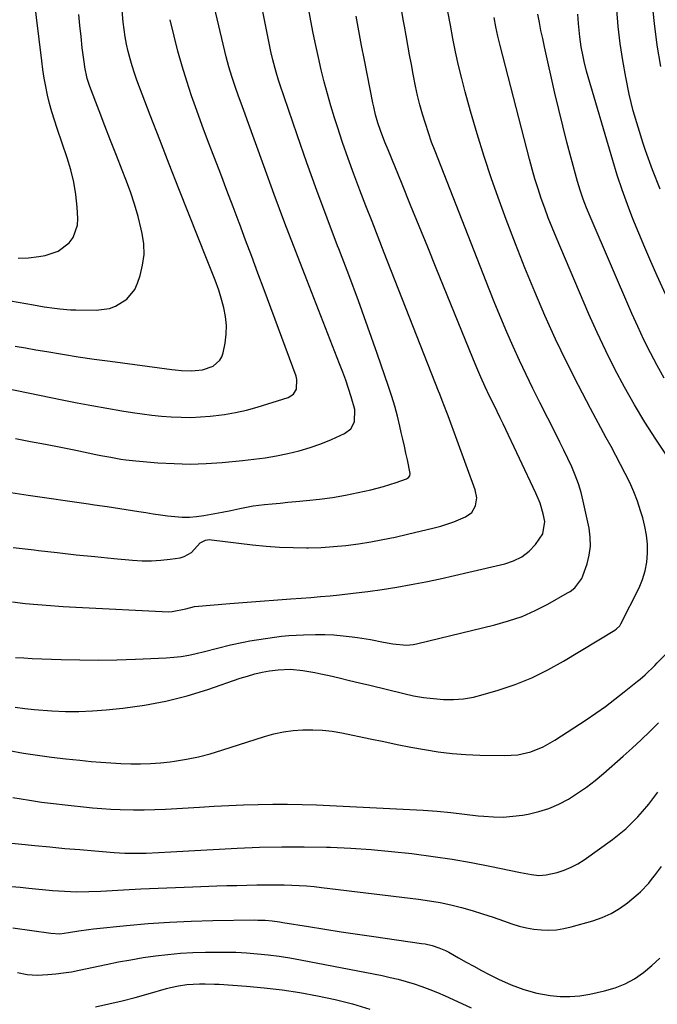
# Model space of a CAD drawing. Units: inches. Extents: x 1857328 to 1862612, y 426484 to 431757.
# Drawn here: x 1858134 to 1858362, y 430104 to 430455 of the extents above; entities that cross this region are included whole.
import ezdxf

# ---------------------------------------------------------------- set-up
doc = ezdxf.new("R2010")
doc.units = ezdxf.units.IN
doc.header["$MEASUREMENT"] = 0
doc.layers.add('7', color=7, linetype='Continuous')
doc.layers.add('8', color=7, linetype='Continuous')

msp = doc.modelspace()

# ---------------------------------------------------------------- linework, layer by layer
at = {"layer": '7', "color": 18}
for points in [[(1858132.79, 430338.74, 1862), (1858136.49, 430338.07, 1862), (1858140.19, 430337.41, 1862), (1858144.03, 430336.75, 1862), (1858149.66, 430335.82, 1862), (1858155.3, 430334.93, 1862), (1858160.94, 430334.1, 1862), (1858166.6, 430333.32, 1862), (1858188.63, 430330.39, 1862), (1858189.79, 430330.25, 1862), (1858192.11, 430330.03, 1862), (1858195.59, 430329.91, 1862), (1858199.57, 430330.3, 1862), (1858203.28, 430331.63, 1862), (1858205.77, 430333.67, 1862), (1858206.44, 430334.9, 1862), (1858206.92, 430336.27, 1862), (1858207.6, 430339.74, 1862), (1858208, 430342.92, 1862), (1858208.11, 430346.09, 1862), (1858207.77, 430349.24, 1862), (1858207.14, 430352.38, 1862), (1858206.44, 430354.95, 1862), (1858205.33, 430358.61, 1862), (1858204.03, 430362.22, 1862), (1858202.63, 430365.78, 1862), (1858201.21, 430369.35, 1862), (1858194.54, 430386.03, 1862), (1858191.08, 430394.73, 1862), (1858187.66, 430403.45, 1862), (1858184.28, 430412.18, 1862), (1858180.94, 430420.93, 1862), (1858176.18, 430433.45, 1862), (1858175.28, 430435.96, 1862), (1858174.45, 430438.49, 1862), (1858173.71, 430441.05, 1862), (1858173.04, 430443.63, 1862), (1858172.47, 430446.23, 1862), (1858171.98, 430448.85, 1862), (1858171.61, 430451.48, 1862), (1858171.33, 430454.13, 1862), (1858168.7, 430484.82, 1862)], [(1858132.89, 430305.78, 1866), (1858138.27, 430304.78, 1866), (1858143.65, 430303.76, 1866), (1858149.02, 430302.71, 1866), (1858154.39, 430301.63, 1866), (1858161.59, 430300.16, 1866), (1858163.36, 430299.81, 1866), (1858166.9, 430299.12, 1866), (1858170.44, 430298.48, 1866), (1858172.22, 430298.22, 1866), (1858175.8, 430297.83, 1866), (1858183.67, 430297.18, 1866), (1858189.4, 430296.85, 1866), (1858195.13, 430296.73, 1866), (1858200.86, 430296.91, 1866), (1858206.58, 430297.29, 1866), (1858213.78, 430297.95, 1866), (1858217.85, 430298.41, 1866), (1858221.9, 430298.95, 1866), (1858225.94, 430299.65, 1866), (1858229.96, 430300.44, 1866), (1858233.93, 430301.42, 1866), (1858237.84, 430302.57, 1866), (1858241.68, 430303.95, 1866), (1858245.46, 430305.5, 1866), (1858250.17, 430307.59, 1866), (1858252.42, 430309.28, 1866), (1858253.7, 430311.78, 1866), (1858253.85, 430316.17, 1866), (1858252.56, 430320.66, 1866), (1858251.59, 430323.62, 1866), (1858250.58, 430326.57, 1866), (1858249.51, 430329.49, 1866), (1858248.4, 430332.4, 1866), (1858236.67, 430362.29, 1866), (1858232.75, 430372.4, 1866), (1858228.89, 430382.53, 1866), (1858225.11, 430392.7, 1866), (1858221.39, 430402.88, 1866), (1858215.46, 430419.32, 1866), (1858214.74, 430421.3, 1866), (1858213.29, 430425.26, 1866), (1858212.38, 430427.73, 1866), (1858211.13, 430431.19, 1866), (1858209.95, 430434.68, 1866), (1858208.88, 430438.2, 1866), (1858207.96, 430441.77, 1866), (1858198.05, 430483.99, 1866)], [(1858129.68, 430286.79, 1868), (1858137.47, 430285.68, 1868), (1858158.87, 430282.52, 1868), (1858161.11, 430282.19, 1868), (1858165.6, 430281.55, 1868), (1858170.09, 430280.91, 1868), (1858172.33, 430280.58, 1868), (1858176.81, 430279.85, 1868), (1858179.38, 430279.42, 1868), (1858181.95, 430279, 1868), (1858184.52, 430278.63, 1868), (1858187.11, 430278.29, 1868), (1858189.69, 430278, 1868), (1858192.28, 430277.84, 1868), (1858194.86, 430277.82, 1868), (1858197.43, 430278.04, 1868), (1858200, 430278.4, 1868), (1858206.5, 430279.6, 1868), (1858209.68, 430280.23, 1868), (1858212.84, 430280.92, 1868), (1858217.62, 430281.8, 1868), (1858221.6, 430282.26, 1868), (1858224.39, 430282.55, 1868), (1858227.19, 430282.83, 1868), (1858229.99, 430283.1, 1868), (1858232.79, 430283.35, 1868), (1858236.63, 430283.69, 1868), (1858241.26, 430284.19, 1868), (1858245.87, 430284.81, 1868), (1858250.45, 430285.61, 1868), (1858255.01, 430286.53, 1868), (1858259.49, 430287.53, 1868), (1858264.06, 430288.71, 1868), (1858266.32, 430289.41, 1868), (1858268.56, 430290.17, 1868), (1858272.24, 430291.49, 1868), (1858272.9, 430291.89, 1868), (1858273.35, 430292.52, 1868), (1858273.56, 430293.29, 1868), (1858272.57, 430298.17, 1868), (1858272.01, 430300.62, 1868), (1858271.45, 430303.07, 1868), (1858270.9, 430305.52, 1868), (1858270.34, 430307.97, 1868), (1858269.84, 430310.22, 1868), (1858268.97, 430313.78, 1868), (1858268.03, 430317.31, 1868), (1858266.97, 430320.81, 1868), (1858265.84, 430324.29, 1868), (1858261.76, 430336.12, 1868), (1858258.48, 430345.47, 1868), (1858255.12, 430354.8, 1868), (1858251.65, 430364.09, 1868), (1858248.11, 430373.36, 1868), (1858247.68, 430374.45, 1868), (1858243.93, 430384.27, 1868), (1858240.27, 430394.11, 1868), (1858236.72, 430404, 1868), (1858233.27, 430413.92, 1868), (1858227.08, 430432.01, 1868), (1858226.61, 430433.43, 1868), (1858225.73, 430436.31, 1868), (1858224.58, 430440.67, 1868), (1858223.94, 430443.6, 1868), (1858216.7, 430479.53, 1868)], [(1858133.87, 430370.03, 1858), (1858137.52, 430370.19, 1858), (1858141.18, 430370.6, 1858), (1858143.51, 430370.98, 1858), (1858148.11, 430372.54, 1858), (1858151.98, 430375.47, 1858), (1858153.41, 430377.42, 1858), (1858154.98, 430381.78, 1858), (1858155.13, 430384.19, 1858), (1858154.86, 430388.19, 1858), (1858154.39, 430392.68, 1858), (1858153.67, 430397.12, 1858), (1858152.6, 430401.49, 1858), (1858151.3, 430405.82, 1858), (1858147.71, 430416.2, 1858), (1858146.76, 430419.14, 1858), (1858145.87, 430422.1, 1858), (1858145.08, 430425.08, 1858), (1858144.36, 430428.09, 1858), (1858143.73, 430431.11, 1858), (1858143.16, 430434.15, 1858), (1858142.69, 430437.2, 1858), (1858142.27, 430440.26, 1858), (1858138.5, 430471.27, 1858)], [(1858362.87, 430438.33, 1886), (1858361.54, 430445.93, 1886), (1858360.52, 430453.59, 1886), (1858359.7, 430461.27, 1886)], [(1858132.79, 430210.12, 1876), (1858136.19, 430209.67, 1876), (1858139.61, 430209.35, 1876), (1858145.86, 430208.88, 1876), (1858150.69, 430208.64, 1876), (1858155.52, 430208.58, 1876), (1858160.35, 430208.78, 1876), (1858165.17, 430209.15, 1876), (1858171.1, 430209.76, 1876), (1858178.83, 430210.83, 1876), (1858186.49, 430212.25, 1876), (1858194.03, 430214.19, 1876), (1858201.49, 430216.47, 1876), (1858213, 430220.42, 1876), (1858215.55, 430221.23, 1876), (1858218.13, 430221.95, 1876), (1858220.74, 430222.54, 1876), (1858223.37, 430223.04, 1876), (1858226.5, 430223.48, 1876), (1858230.86, 430223.61, 1876), (1858235.23, 430223.22, 1876), (1858239.56, 430222.5, 1876), (1858241.71, 430222.05, 1876), (1858244.66, 430221.37, 1876), (1858248.27, 430220.53, 1876), (1858251.88, 430219.68, 1876), (1858255.49, 430218.81, 1876), (1858259.1, 430217.94, 1876), (1858271.24, 430214.97, 1876), (1858274.75, 430214.21, 1876), (1858278.28, 430213.59, 1876), (1858281.84, 430213.18, 1876), (1858285.41, 430212.89, 1876), (1858288.99, 430212.89, 1876), (1858292.53, 430213.14, 1876), (1858296.03, 430213.74, 1876), (1858299.49, 430214.59, 1876), (1858304.88, 430216.2, 1876), (1858310.92, 430218.26, 1876), (1858316.83, 430220.61, 1876), (1858322.54, 430223.41, 1876), (1858328.12, 430226.51, 1876), (1858346.41, 430237.59, 1876), (1858347.06, 430238.03, 1876), (1858348.19, 430239.13, 1876), (1858348.6, 430239.79, 1876), (1858355.09, 430252.68, 1876), (1858356.33, 430255.62, 1876), (1858357.3, 430258.63, 1876), (1858357.85, 430261.75, 1876), (1858358.12, 430264.93, 1876), (1858358.03, 430268.15, 1876), (1858357.74, 430271.33, 1876), (1858357.15, 430274.48, 1876), (1858356.37, 430277.6, 1876), (1858355.63, 430280.03, 1876), (1858354.48, 430283.45, 1876), (1858353.21, 430286.82, 1876), (1858351.76, 430290.1, 1876), (1858350.17, 430293.34, 1876), (1858348.48, 430296.53, 1876), (1858346.79, 430299.73, 1876), (1858345.08, 430302.91, 1876), (1858343.37, 430306.09, 1876), (1858337.74, 430316.49, 1876), (1858333.46, 430324.66, 1876), (1858329.31, 430332.89, 1876), (1858325.36, 430341.22, 1876), (1858321.55, 430349.62, 1876), (1858317.92, 430358.09, 1876), (1858314.39, 430366.61, 1876), (1858311.02, 430375.19, 1876), (1858307.74, 430383.82, 1876), (1858305.35, 430390.3, 1876), (1858302.53, 430398.25, 1876), (1858299.84, 430406.24, 1876), (1858297.36, 430414.29, 1876), (1858295.02, 430422.39, 1876), (1858293.13, 430429.25, 1876), (1858291.89, 430433.97, 1876), (1858290.73, 430438.7, 1876), (1858289.7, 430443.46, 1876), (1858288.74, 430448.23, 1876), (1858287.86, 430453.03, 1876), (1858287, 430457.83, 1876)], [(1858132.96, 430227.87, 1874), (1858135.91, 430227.65, 1874), (1858138.87, 430227.5, 1874), (1858149.17, 430227.14, 1874), (1858155.8, 430226.98, 1874), (1858162.43, 430226.93, 1874), (1858169.06, 430227.04, 1874), (1858175.69, 430227.25, 1874), (1858186.58, 430227.73, 1874), (1858189.28, 430227.93, 1874), (1858191.97, 430228.23, 1874), (1858194.64, 430228.69, 1874), (1858197.29, 430229.25, 1874), (1858200.26, 430229.98, 1874), (1858204.87, 430231.15, 1874), (1858209.48, 430232.32, 1874), (1858214.12, 430233.3, 1874), (1858216.46, 430233.7, 1874), (1858225.15, 430235.04, 1874), (1858227.74, 430235.38, 1874), (1858230.33, 430235.66, 1874), (1858232.93, 430235.83, 1874), (1858235.54, 430235.93, 1874), (1858239.83, 430236, 1874), (1858243.1, 430235.99, 1874), (1858246.38, 430235.87, 1874), (1858249.64, 430235.59, 1874), (1858252.9, 430235.21, 1874), (1858254.78, 430234.95, 1874), (1858259.39, 430234.22, 1874), (1858263.97, 430233.33, 1874), (1858267.34, 430232.63, 1874), (1858272.2, 430232.23, 1874), (1858274.62, 430232.46, 1874), (1858275.81, 430232.69, 1874), (1858303.72, 430239.43, 1874), (1858308.61, 430240.82, 1874), (1858313.39, 430242.48, 1874), (1858318.02, 430244.53, 1874), (1858322.55, 430246.84, 1874), (1858329.61, 430250.82, 1874), (1858330.51, 430251.38, 1874), (1858332.16, 430252.65, 1874), (1858334.69, 430255.9, 1874), (1858335.09, 430256.86, 1874), (1858336.53, 430261.14, 1874), (1858337.32, 430264.29, 1874), (1858337.76, 430267.46, 1874), (1858337.68, 430270.66, 1874), (1858337.26, 430273.88, 1874), (1858335.21, 430283.45, 1874), (1858334.42, 430286.61, 1874), (1858333.49, 430289.71, 1874), (1858332.36, 430292.75, 1874), (1858331.09, 430295.75, 1874), (1858329.71, 430298.7, 1874), (1858328.3, 430301.64, 1874), (1858326.85, 430304.56, 1874), (1858325.39, 430307.47, 1874), (1858319.7, 430318.64, 1874), (1858317.23, 430323.6, 1874), (1858314.81, 430328.57, 1874), (1858312.47, 430333.59, 1874), (1858310.17, 430338.62, 1874), (1858307.96, 430343.7, 1874), (1858305.79, 430348.79, 1874), (1858303.69, 430353.91, 1874), (1858301.63, 430359.05, 1874), (1858282.4, 430408.15, 1874), (1858281.18, 430411.39, 1874), (1858280.02, 430414.65, 1874), (1858278.95, 430417.95, 1874), (1858277.93, 430421.26, 1874), (1858277.01, 430424.6, 1874), (1858276.15, 430427.96, 1874), (1858275.4, 430431.34, 1874), (1858274.57, 430435.55, 1874), (1858273.94, 430438.98, 1874), (1858273.31, 430442.42, 1874), (1858272.69, 430445.86, 1874), (1858272.07, 430449.3, 1874), (1858271.46, 430452.66, 1874), (1858271.15, 430454.42, 1874), (1858270.53, 430457.93, 1874)], [(1858367.6, 430350.5, 1882), (1858361.55, 430363.78, 1882), (1858359.3, 430368.81, 1882), (1858357.09, 430373.87, 1882), (1858354.96, 430378.95, 1882), (1858352.87, 430384.05, 1882), (1858350.9, 430389.2, 1882), (1858349.03, 430394.37, 1882), (1858347.3, 430399.61, 1882), (1858345.68, 430404.87, 1882), (1858336.39, 430436.63, 1882), (1858335.48, 430440.07, 1882), (1858335.1, 430441.8, 1882), (1858334.47, 430445.3, 1882), (1858333.99, 430448.81, 1882), (1858333.51, 430453.65, 1882), (1858333.2, 430456.96, 1882)], [(1858362.55, 430394.55, 1884), (1858359.89, 430401.45, 1884), (1858357.38, 430408.41, 1884), (1858356.55, 430410.86, 1884), (1858354.7, 430416.67, 1884), (1858353.02, 430422.53, 1884), (1858351.58, 430428.46, 1884), (1858350.31, 430434.43, 1884), (1858349.27, 430440.44, 1884), (1858348.37, 430446.47, 1884), (1858347.67, 430452.53, 1884), (1858347.11, 430458.61, 1884)], [(1858125.22, 430324.6, 1864), (1858149.52, 430319.6, 1864), (1858154.83, 430318.55, 1864), (1858160.14, 430317.54, 1864), (1858165.47, 430316.59, 1864), (1858170.81, 430315.7, 1864), (1858174.64, 430315.08, 1864), (1858178.07, 430314.57, 1864), (1858181.52, 430314.13, 1864), (1858184.97, 430313.78, 1864), (1858188.43, 430313.49, 1864), (1858191.9, 430313.35, 1864), (1858195.36, 430313.32, 1864), (1858198.82, 430313.47, 1864), (1858202.28, 430313.73, 1864), (1858203.35, 430313.85, 1864), (1858207.32, 430314.37, 1864), (1858211.26, 430315.05, 1864), (1858215.16, 430315.96, 1864), (1858219.02, 430317.02, 1864), (1858230.09, 430320.42, 1864), (1858231.96, 430321.55, 1864), (1858233.06, 430323.42, 1864), (1858233.2, 430326.85, 1864), (1858232.91, 430327.98, 1864), (1858221.5, 430358.8, 1864), (1858219.31, 430364.7, 1864), (1858217.11, 430370.6, 1864), (1858214.91, 430376.5, 1864), (1858212.69, 430382.39, 1864), (1858212.63, 430382.57, 1864), (1858210.44, 430388.37, 1864), (1858208.24, 430394.16, 1864), (1858206.02, 430399.95, 1864), (1858203.8, 430405.73, 1864), (1858203.34, 430406.92, 1864), (1858201.37, 430412.12, 1864), (1858199.42, 430417.33, 1864), (1858197.52, 430422.56, 1864), (1858195.66, 430427.8, 1864), (1858193.9, 430433.08, 1864), (1858192.26, 430438.39, 1864), (1858190.78, 430443.75, 1864), (1858189.42, 430449.14, 1864), (1858188.04, 430454.96, 1864)], [(1858131.82, 430247.59, 1872), (1858136.32, 430247.11, 1872), (1858140.82, 430246.69, 1872), (1858145.33, 430246.33, 1872), (1858149.84, 430246.03, 1872), (1858154.36, 430245.77, 1872), (1858187.6, 430244.14, 1872), (1858188.76, 430244.15, 1872), (1858193.65, 430245.1, 1872), (1858196.68, 430245.99, 1872), (1858209.23, 430247.05, 1872), (1858212.34, 430247.31, 1872), (1858215.45, 430247.56, 1872), (1858218.56, 430247.8, 1872), (1858221.67, 430248.03, 1872), (1858224.78, 430248.26, 1872), (1858227.89, 430248.49, 1872), (1858231, 430248.71, 1872), (1858234.74, 430248.97, 1872), (1858238.16, 430249.23, 1872), (1858241.57, 430249.51, 1872), (1858244.99, 430249.83, 1872), (1858248.4, 430250.17, 1872), (1858253.21, 430250.68, 1872), (1858258.41, 430251.3, 1872), (1858263.59, 430252.01, 1872), (1858268.76, 430252.85, 1872), (1858273.91, 430253.78, 1872), (1858279.05, 430254.82, 1872), (1858284.17, 430255.89, 1872), (1858289.29, 430257.02, 1872), (1858294.39, 430258.2, 1872), (1858307.2, 430261.23, 1872), (1858310.33, 430262.24, 1872), (1858313.27, 430263.73, 1872), (1858315.92, 430265.67, 1872), (1858318.22, 430268.03, 1872), (1858320.76, 430271.9, 1872), (1858321.49, 430276.3, 1872), (1858320.93, 430278.98, 1872), (1858319.82, 430282.73, 1872), (1858318.33, 430286.34, 1872), (1858306.65, 430310.99, 1872), (1858305.59, 430313.21, 1872), (1858303.46, 430317.64, 1872), (1858301.84, 430320.94, 1872), (1858300.25, 430324.26, 1872), (1858298.72, 430327.62, 1872), (1858297.25, 430331, 1872), (1858295.83, 430334.41, 1872), (1858282.81, 430366.51, 1872), (1858279.78, 430373.99, 1872), (1858276.73, 430381.48, 1872), (1858273.69, 430388.96, 1872), (1858270.64, 430396.44, 1872), (1858265.65, 430408.67, 1872), (1858264.55, 430411.4, 1872), (1858262.95, 430415.52, 1872), (1858262.03, 430418.27, 1872), (1858261.23, 430421.06, 1872), (1858260.55, 430423.87, 1872), (1858260.25, 430425.29, 1872), (1858257.24, 430440.5, 1872), (1858256.23, 430445.72, 1872), (1858255.23, 430450.94, 1872), (1858254.28, 430456.16, 1872)], [(1858365.07, 430299.53, 1878), (1858361.03, 430305.53, 1878), (1858357.13, 430311.62, 1878), (1858353.42, 430317.83, 1878), (1858349.85, 430324.12, 1878), (1858346.47, 430330.52, 1878), (1858343.22, 430336.98, 1878), (1858340.15, 430343.53, 1878), (1858337.21, 430350.14, 1878), (1858325.5, 430377.56, 1878), (1858324.1, 430380.95, 1878), (1858322.74, 430384.36, 1878), (1858321.46, 430387.79, 1878), (1858320.23, 430391.25, 1878), (1858319.08, 430394.74, 1878), (1858317.99, 430398.24, 1878), (1858316.97, 430401.76, 1878), (1858316.02, 430405.31, 1878), (1858305.55, 430445.8, 1878), (1858304.74, 430449.11, 1878), (1858304.03, 430452.43, 1878), (1858303.4, 430455.78, 1878)], [(1858130.71, 430194.66, 1878), (1858135.71, 430193.77, 1878), (1858140.73, 430193.03, 1878), (1858145.76, 430192.34, 1878), (1858150.8, 430191.75, 1878), (1858155.85, 430191.22, 1878), (1858159.85, 430190.84, 1878), (1858163.37, 430190.54, 1878), (1858166.89, 430190.29, 1878), (1858170.42, 430190.1, 1878), (1858173.95, 430189.96, 1878), (1858177.48, 430189.94, 1878), (1858181, 430190.04, 1878), (1858184.52, 430190.32, 1878), (1858188.02, 430190.72, 1878), (1858189.61, 430190.94, 1878), (1858193.88, 430191.65, 1878), (1858198.12, 430192.5, 1878), (1858202.31, 430193.57, 1878), (1858206.46, 430194.79, 1878), (1858221.59, 430199.64, 1878), (1858224.96, 430200.58, 1878), (1858228.36, 430201.33, 1878), (1858231.82, 430201.8, 1878), (1858235.31, 430202.1, 1878), (1858238.81, 430202.11, 1878), (1858242.29, 430201.96, 1878), (1858245.76, 430201.54, 1878), (1858249.21, 430200.96, 1878), (1858259.25, 430198.85, 1878), (1858264.1, 430197.86, 1878), (1858268.95, 430196.88, 1878), (1858273.8, 430195.94, 1878), (1858278.67, 430195.03, 1878), (1858283.54, 430194.25, 1878), (1858288.44, 430193.63, 1878), (1858293.35, 430193.26, 1878), (1858298.29, 430193.04, 1878), (1858307.14, 430192.87, 1878), (1858311.86, 430193.18, 1878), (1858316.46, 430194.28, 1878), (1858320.87, 430196.05, 1878), (1858325.02, 430198.38, 1878), (1858336.21, 430205.66, 1878), (1858339.7, 430208.01, 1878), (1858343.14, 430210.43, 1878), (1858346.5, 430212.96, 1878), (1858349.81, 430215.56, 1878), (1858354.49, 430219.35, 1878), (1858355.41, 430220.12, 1878), (1858357.22, 430221.7, 1878), (1858360.7, 430225.03, 1878), (1858361.55, 430225.88, 1878), (1858364.49, 430228.87, 1878)], [(1858128.17, 430162.11, 1882), (1858139.86, 430160.89, 1882), (1858145.19, 430160.36, 1882), (1858150.51, 430159.85, 1882), (1858155.84, 430159.39, 1882), (1858161.18, 430158.95, 1882), (1858168.02, 430158.42, 1882), (1858171.85, 430158.2, 1882), (1858175.68, 430158.13, 1882), (1858179.52, 430158.2, 1882), (1858183.86, 430158.41, 1882), (1858188.2, 430158.67, 1882), (1858192.55, 430158.91, 1882), (1858211.9, 430159.94, 1882), (1858219.85, 430160.26, 1882), (1858227.81, 430160.45, 1882), (1858235.78, 430160.43, 1882), (1858243.74, 430160.27, 1882), (1858245.14, 430160.23, 1882), (1858252.39, 430159.9, 1882), (1858259.64, 430159.44, 1882), (1858266.88, 430158.78, 1882), (1858274.1, 430158, 1882), (1858274.92, 430157.9, 1882), (1858281.71, 430156.99, 1882), (1858288.49, 430155.96, 1882), (1858295.23, 430154.77, 1882), (1858301.96, 430153.46, 1882), (1858312.79, 430151.22, 1882), (1858314.1, 430150.97, 1882), (1858316.72, 430150.52, 1882), (1858319.34, 430150.22, 1882), (1858321.95, 430150.38, 1882), (1858325.88, 430151.31, 1882), (1858328.42, 430152.12, 1882), (1858330.88, 430153.11, 1882), (1858333.21, 430154.36, 1882), (1858335.46, 430155.79, 1882), (1858345.64, 430163.06, 1882), (1858348.03, 430164.89, 1882), (1858350.33, 430166.82, 1882), (1858352.51, 430168.9, 1882), (1858354.6, 430171.07, 1882), (1858356.26, 430172.92, 1882), (1858358.56, 430175.62, 1882), (1858360.7, 430178.45, 1882), (1858361.74, 430179.88, 1882)], [(1858131.48, 430146.32, 1884), (1858134.6, 430145.99, 1884), (1858137.72, 430145.67, 1884), (1858146.06, 430144.87, 1884), (1858150.36, 430144.55, 1884), (1858154.67, 430144.42, 1884), (1858158.99, 430144.45, 1884), (1858163.3, 430144.63, 1884), (1858171.37, 430145.09, 1884), (1858177.56, 430145.42, 1884), (1858183.75, 430145.71, 1884), (1858189.94, 430145.97, 1884), (1858196.14, 430146.19, 1884), (1858204.7, 430146.46, 1884), (1858208.25, 430146.57, 1884), (1858211.8, 430146.67, 1884), (1858215.35, 430146.76, 1884), (1858218.9, 430146.84, 1884), (1858220.68, 430146.87, 1884), (1858223.35, 430146.9, 1884), (1858226.01, 430146.9, 1884), (1858228.67, 430146.85, 1884), (1858231.33, 430146.78, 1884), (1858233.99, 430146.64, 1884), (1858236.65, 430146.46, 1884), (1858239.3, 430146.22, 1884), (1858241.95, 430145.93, 1884), (1858276.52, 430141.77, 1884), (1858280.39, 430141.22, 1884), (1858284.24, 430140.55, 1884), (1858288.05, 430139.71, 1884), (1858291.85, 430138.77, 1884), (1858295.61, 430137.69, 1884), (1858299.35, 430136.56, 1884), (1858303.07, 430135.34, 1884), (1858306.77, 430134.06, 1884), (1858309.74, 430133, 1884), (1858312.32, 430132.2, 1884), (1858314.93, 430131.54, 1884), (1858317.59, 430131.1, 1884), (1858320.28, 430130.8, 1884), (1858322.97, 430130.76, 1884), (1858325.65, 430130.89, 1884), (1858328.3, 430131.3, 1884), (1858330.93, 430131.89, 1884), (1858338.64, 430134.03, 1884), (1858341.96, 430135.18, 1884), (1858345.15, 430136.6, 1884), (1858348.12, 430138.4, 1884), (1858350.97, 430140.47, 1884), (1858354.77, 430143.62, 1884), (1858355.59, 430144.33, 1884), (1858358.56, 430147.49, 1884), (1858359.91, 430149.19, 1884), (1858360.57, 430150.05, 1884), (1858363.04, 430153.39, 1884)], [(1858132, 430131.59, 1886), (1858145.56, 430129.61, 1886), (1858148.66, 430129.47, 1886), (1858151.76, 430129.83, 1886), (1858155.43, 430130.46, 1886), (1858158.92, 430130.95, 1886), (1858160.67, 430131.15, 1886), (1858172.48, 430132.37, 1886), (1858180.15, 430133.06, 1886), (1858187.82, 430133.61, 1886), (1858195.5, 430133.95, 1886), (1858203.2, 430134.15, 1886), (1858218.03, 430134.35, 1886), (1858219.31, 430134.34, 1886), (1858221.85, 430134.23, 1886), (1858224.4, 430133.99, 1886), (1858226.93, 430133.66, 1886), (1858228.19, 430133.47, 1886), (1858237.28, 430131.98, 1886), (1858243.09, 430131.05, 1886), (1858248.9, 430130.14, 1886), (1858254.72, 430129.27, 1886), (1858260.54, 430128.43, 1886), (1858277.58, 430126.01, 1886), (1858278.84, 430125.8, 1886), (1858281.34, 430125.24, 1886), (1858283.79, 430124.48, 1886), (1858286.13, 430123.47, 1886), (1858287.26, 430122.87, 1886), (1858290.76, 430120.89, 1886), (1858293.47, 430119.37, 1886), (1858296.19, 430117.87, 1886), (1858298.93, 430116.41, 1886), (1858301.67, 430114.96, 1886), (1858305.04, 430113.25, 1886), (1858309.48, 430111.25, 1886), (1858314.03, 430109.54, 1886), (1858318.71, 430108.29, 1886), (1858323.38, 430107.49, 1886), (1858326.92, 430107.14, 1886), (1858330.45, 430107.05, 1886), (1858333.97, 430107.36, 1886), (1858337.48, 430107.94, 1886), (1858342.81, 430109.12, 1886), (1858346.52, 430110.21, 1886), (1858350.09, 430111.6, 1886), (1858353.44, 430113.44, 1886), (1858356.65, 430115.59, 1886), (1858359.63, 430118.09, 1886), (1858362.45, 430120.75, 1886)], [(1858133.61, 430115.63, 1888), (1858137.09, 430114.98, 1888), (1858140.6, 430114.75, 1888), (1858144.45, 430114.92, 1888), (1858147.26, 430115.16, 1888), (1858150.06, 430115.48, 1888), (1858152.83, 430115.93, 1888), (1858155.6, 430116.46, 1888), (1858165.2, 430118.51, 1888), (1858169.57, 430119.4, 1888), (1858173.96, 430120.21, 1888), (1858178.36, 430120.93, 1888), (1858182.78, 430121.57, 1888), (1858187.21, 430122.09, 1888), (1858191.65, 430122.5, 1888), (1858196.1, 430122.74, 1888), (1858200.56, 430122.88, 1888), (1858203.63, 430122.92, 1888), (1858207.5, 430122.92, 1888), (1858211.38, 430122.83, 1888), (1858215.25, 430122.63, 1888), (1858219.11, 430122.34, 1888), (1858222.97, 430121.94, 1888), (1858226.81, 430121.46, 1888), (1858230.64, 430120.86, 1888), (1858234.46, 430120.18, 1888), (1858263.49, 430114.53, 1888), (1858266.38, 430113.92, 1888), (1858269.26, 430113.23, 1888), (1858272.11, 430112.45, 1888), (1858274.94, 430111.59, 1888), (1858277.74, 430110.64, 1888), (1858280.52, 430109.62, 1888), (1858283.25, 430108.5, 1888), (1858285.97, 430107.32, 1888), (1858290.37, 430105.32, 1888), (1858295.27, 430103.1, 1888)]]:
    msp.add_polyline3d(points, dxfattribs=at)
at = {"layer": '8', "color": 18}
for points in [[(1858132.09, 430267.02, 1870), (1858139.55, 430266.12, 1870), (1858141.1, 430265.94, 1870), (1858147.79, 430265.16, 1870), (1858154.5, 430264.42, 1870), (1858161.21, 430263.74, 1870), (1858167.92, 430263.1, 1870), (1858174.65, 430262.48, 1870), (1858178, 430262.29, 1870), (1858181.34, 430262.26, 1870), (1858184.68, 430262.47, 1870), (1858188.02, 430262.83, 1870), (1858191.56, 430263.35, 1870), (1858193.03, 430263.74, 1870), (1858195.59, 430265.18, 1870), (1858198.73, 430268.62, 1870), (1858200.64, 430269.57, 1870), (1858202.01, 430269.8, 1870), (1858202.72, 430269.78, 1870), (1858217.38, 430268, 1870), (1858222.17, 430267.51, 1870), (1858226.98, 430267.15, 1870), (1858231.79, 430266.97, 1870), (1858236.61, 430266.91, 1870), (1858237.35, 430266.92, 1870), (1858241.8, 430267.05, 1870), (1858246.23, 430267.3, 1870), (1858250.65, 430267.75, 1870), (1858255.06, 430268.31, 1870), (1858259.46, 430269.03, 1870), (1858263.83, 430269.83, 1870), (1858268.19, 430270.73, 1870), (1858272.53, 430271.71, 1870), (1858282.09, 430274, 1870), (1858284.47, 430274.64, 1870), (1858289.12, 430276.19, 1870), (1858293.19, 430277.89, 1870), (1858295.44, 430279.5, 1870), (1858296.82, 430281.89, 1870), (1858297.23, 430284.7, 1870), (1858296.71, 430287.49, 1870), (1858287.02, 430313.93, 1870), (1858286.62, 430315.03, 1870), (1858284.94, 430319.4, 1870), (1858284.09, 430321.58, 1870), (1858283.66, 430322.67, 1870), (1858264.29, 430371.99, 1870), (1858262.11, 430377.56, 1870), (1858259.93, 430383.14, 1870), (1858257.75, 430388.71, 1870), (1858255.58, 430394.29, 1870), (1858253.46, 430399.89, 1870), (1858251.41, 430405.52, 1870), (1858249.47, 430411.18, 1870), (1858247.61, 430416.86, 1870), (1858246.61, 430420.02, 1870), (1858245.31, 430424.27, 1870), (1858244.07, 430428.53, 1870), (1858242.93, 430432.82, 1870), (1858241.84, 430437.12, 1870), (1858240.84, 430441.45, 1870), (1858239.89, 430445.79, 1870), (1858239, 430450.14, 1870), (1858238.17, 430454.5, 1870), (1858235.51, 430469.04, 1870)], [(1858122.85, 430356.32, 1860), (1858139.38, 430353.36, 1860), (1858143.11, 430352.73, 1860), (1858146.86, 430352.17, 1860), (1858148.73, 430351.94, 1860), (1858152.5, 430351.66, 1860), (1858154.39, 430351.61, 1860), (1858161.68, 430351.54, 1860), (1858166.38, 430352.14, 1860), (1858168.59, 430352.93, 1860), (1858172.62, 430355.38, 1860), (1858175.47, 430358.93, 1860), (1858176.43, 430361.07, 1860), (1858177.34, 430363.85, 1860), (1858178.22, 430367.57, 1860), (1858178.7, 430371.31, 1860), (1858178.58, 430375.08, 1860), (1858178.06, 430378.87, 1860), (1858177.74, 430380.35, 1860), (1858176.63, 430384.85, 1860), (1858175.37, 430389.32, 1860), (1858173.9, 430393.71, 1860), (1858172.28, 430398.07, 1860), (1858170.95, 430401.39, 1860), (1858168.86, 430406.65, 1860), (1858166.78, 430411.91, 1860), (1858164.73, 430417.18, 1860), (1858162.7, 430422.46, 1860), (1858159.39, 430431.11, 1860), (1858158.43, 430434.04, 1860), (1858157.59, 430438.06, 1860), (1858157.45, 430439.08, 1860), (1858156.72, 430444.96, 1860), (1858156.27, 430448.92, 1860), (1858155.87, 430452.89, 1860), (1858155.53, 430456.86, 1860)], [(1858364.05, 430327.27, 1880), (1858361.52, 430331.77, 1880), (1858359.12, 430336.35, 1880), (1858356.81, 430340.96, 1880), (1858354.62, 430345.64, 1880), (1858352.51, 430350.35, 1880), (1858337.61, 430384.92, 1880), (1858336.35, 430387.98, 1880), (1858335.18, 430391.07, 1880), (1858334.12, 430394.19, 1880), (1858333.18, 430397.36, 1880), (1858330.89, 430405.65, 1880), (1858329.35, 430411.4, 1880), (1858327.86, 430417.16, 1880), (1858326.46, 430422.95, 1880), (1858325.1, 430428.75, 1880), (1858321.36, 430445.33, 1880), (1858320.73, 430448.21, 1880), (1858320.13, 430451.1, 1880), (1858319.56, 430453.99, 1880), (1858319.01, 430456.88, 1880)], [(1858132.02, 430177.98, 1880), (1858137.96, 430176.99, 1880), (1858142.18, 430176.34, 1880), (1858146.42, 430175.79, 1880), (1858150.66, 430175.31, 1880), (1858152.78, 430175.07, 1880), (1858157.15, 430174.61, 1880), (1858160.4, 430174.3, 1880), (1858163.65, 430174.04, 1880), (1858166.91, 430173.84, 1880), (1858170.16, 430173.69, 1880), (1858174.97, 430173.57, 1880), (1858178.75, 430173.56, 1880), (1858182.52, 430173.65, 1880), (1858186.3, 430173.82, 1880), (1858198.5, 430174.54, 1880), (1858203.71, 430174.82, 1880), (1858208.92, 430175.08, 1880), (1858214.13, 430175.3, 1880), (1858219.35, 430175.49, 1880), (1858224.56, 430175.6, 1880), (1858229.77, 430175.62, 1880), (1858234.99, 430175.51, 1880), (1858240.2, 430175.32, 1880), (1858278.18, 430173.44, 1880), (1858283.09, 430173.11, 1880), (1858287.98, 430172.61, 1880), (1858292.87, 430172.04, 1880), (1858297.76, 430171.49, 1880), (1858299.8, 430171.27, 1880), (1858303.26, 430171.04, 1880), (1858306.71, 430171.01, 1880), (1858310.16, 430171.26, 1880), (1858313.6, 430171.71, 1880), (1858315.6, 430172.06, 1880), (1858319.33, 430172.92, 1880), (1858322.96, 430174.05, 1880), (1858326.45, 430175.57, 1880), (1858329.89, 430177.39, 1880), (1858333.17, 430179.48, 1880), (1858336.36, 430181.69, 1880), (1858339.44, 430184.06, 1880), (1858342.43, 430186.54, 1880), (1858349.43, 430192.67, 1880), (1858352.65, 430195.55, 1880), (1858355.83, 430198.48, 1880), (1858358.94, 430201.49, 1880), (1858362.01, 430204.53, 1880)], [(1858161.43, 430103.39, 1890), (1858166.16, 430104.45, 1890), (1858170.87, 430105.58, 1890), (1858175.55, 430106.79, 1890), (1858180.23, 430108.06, 1890), (1858186.68, 430109.89, 1890), (1858188.12, 430110.26, 1890), (1858191.03, 430110.89, 1890), (1858193.98, 430111.32, 1890), (1858198.44, 430111.61, 1890), (1858200.5, 430111.62, 1890), (1858203.85, 430111.53, 1890), (1858205.53, 430111.44, 1890), (1858215.16, 430110.79, 1890), (1858221.54, 430110.24, 1890), (1858227.91, 430109.51, 1890), (1858234.24, 430108.54, 1890), (1858240.55, 430107.39, 1890), (1858246.81, 430106, 1890), (1858253.02, 430104.44, 1890), (1858259.16, 430102.62, 1890)]]:
    msp.add_polyline3d(points, dxfattribs=at)

doc.saveas('drawing.dxf')
